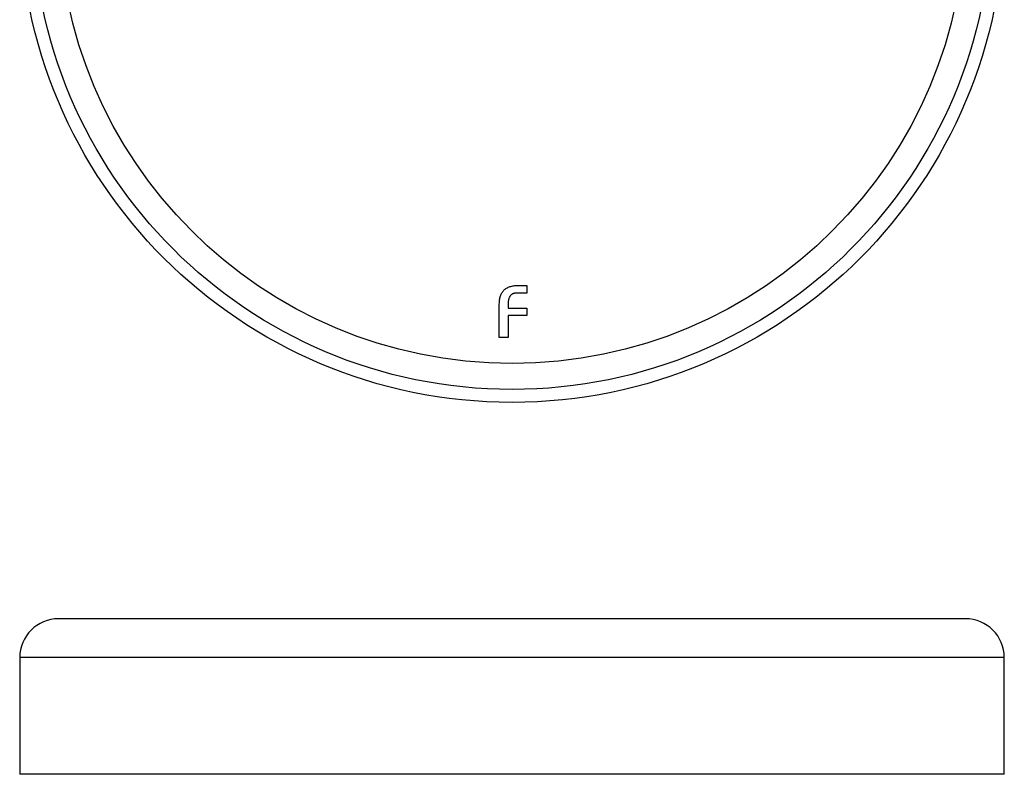
# Model space of a CAD drawing. Units: millimetres. Extents: x 6 to 365, y 6 to 256.
# Drawn here: x 125 to 201, y 134 to 192 of the extents above; entities that cross this region are included whole.
import ezdxf

# ---------------------------------------------------------------- set-up
doc = ezdxf.new("R2010")
doc.units = ezdxf.units.MM
doc.header["$LTSCALE"] = 1.25

msp = doc.modelspace()

# ---------------------------------------------------------------- linework, layer by layer
at = {"color": 7, "linetype": 'Continuous', "lineweight": 25}
for p, q in [((164.565, 171.042), (163.81, 171.042)), ((163.901, 171.624), (164.565, 171.624)), ((164.565, 171.624), (164.565, 171.042)), ((163.137, 170.275), (163.137, 169.878)), ((162.449, 167.604), (162.449, 170.193)), ((163.137, 169.878), (164.565, 169.878)), ((164.565, 169.878), (164.565, 169.297)), ((164.565, 169.297), (163.137, 169.297)), ((163.137, 169.297), (163.137, 167.604)), ((163.137, 167.604), (162.449, 167.604)), ((198.428, 145.914), (128.428, 145.914)), ((125.428, 142.914), (125.428, 133.914)), ((201.428, 133.914), (201.428, 142.914)), ((201.428, 133.914), (125.428, 133.914))]:
    msp.add_line(p, q, dxfattribs=at)
at = {"color": 8, "linetype": 'Continuous', "lineweight": 25}
msp.add_line((201.428, 142.914), (125.428, 142.914), dxfattribs=at)
at = {"color": 7, "linetype": 'Continuous', "lineweight": 25}
for radius in [38, 37, 35]:
    msp.add_circle((163.428, 200.604), radius, dxfattribs=at)
for centre, start, end in [((128.428, 142.914), 90, 180), ((198.428, 142.914), 0, 90)]:
    msp.add_arc(centre, 3, start, end, dxfattribs=at)
for points, knots in [([(162.449, 170.193), (162.45, 170.252), (162.452, 170.364), (162.469, 170.528), (162.496, 170.68), (162.536, 170.82), (162.587, 170.95), (162.649, 171.068), (162.723, 171.175), (162.808, 171.27), (162.905, 171.354), (163.014, 171.427), (163.134, 171.488), (163.266, 171.538), (163.409, 171.576), (163.563, 171.604), (163.728, 171.621), (163.842, 171.623), (163.901, 171.624)], [0, 0, 0, 0, 0.074538, 0.14445, 0.210168, 0.272196, 0.331466, 0.388165, 0.443208, 0.497217, 0.551522, 0.607241, 0.664403, 0.724075, 0.787029, 0.853788, 0.924403, 1, 1, 1, 1]), ([(163.81, 171.042), (163.785, 171.041), (163.735, 171.04), (163.663, 171.032), (163.594, 171.017), (163.53, 170.996), (163.47, 170.97), (163.414, 170.938), (163.363, 170.898), (163.315, 170.854), (163.273, 170.804), (163.237, 170.747), (163.205, 170.684), (163.181, 170.614), (163.161, 170.538), (163.147, 170.456), (163.137, 170.368), (163.137, 170.307), (163.137, 170.275)], [0, 0, 0, 0, 0.065387, 0.127569, 0.187874, 0.245358, 0.301305, 0.356352, 0.411595, 0.466861, 0.523319, 0.580829, 0.641164, 0.704498, 0.771323, 0.842648, 0.919025, 1, 1, 1, 1])]:
    msp.add_open_spline(points, degree=3, knots=knots, dxfattribs=at)

doc.saveas('drawing.dxf')
